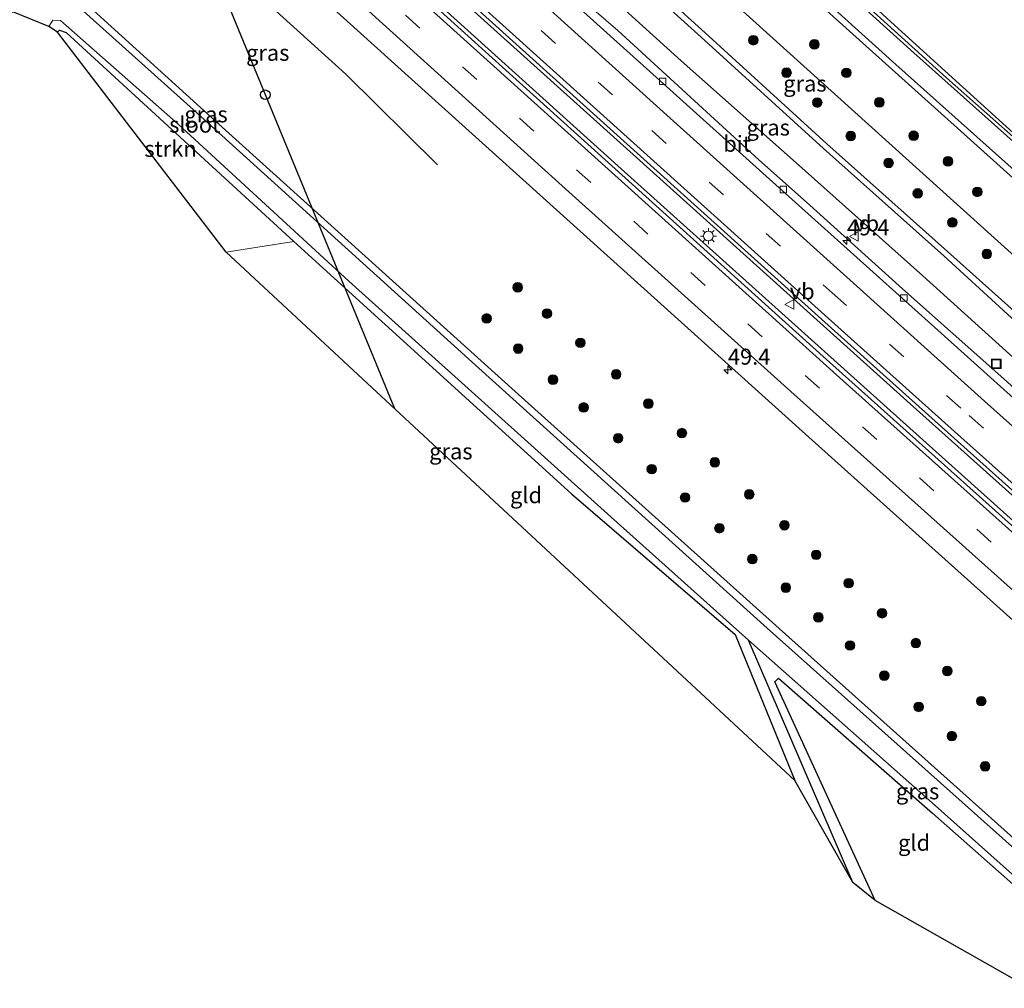
# Model space of a CAD drawing. Units: metres. Extents: x 179999 to 190006, y 550000 to 556250.
# Drawn here: x 189605 to 189759, y 554949 to 555100 of the extents above; entities that cross this region are included whole.
import ezdxf
from ezdxf.enums import TextEntityAlignment as Align

# ---------------------------------------------------------------- set-up
doc = ezdxf.new("R2010")
doc.units = ezdxf.units.M
doc.linetypes.add('IE-TERREINAFSCHEIDING', pattern=[10, 8, -2])
doc.linetypes.add('VW-3-9_STREEP', pattern=[12, 3, -9])
doc.layers.get('0').update_dxf_attribs({"lineweight": 25})
for name, color, linetype, lineweight in [('B-ME-AM-KILOMETR-S-B1', 7, 'Continuous', 18), ('B-ME-BV-GELEIDECONSTRUCTIE-GELEIDERAIL-L-B1', 213, 'BV-GELEIDERAIL', 18), ('B-ME-GR-BOOM-S-B1', 93, 'Continuous', 18), ('B-ME-GR-STRUIKEN-GV-B6', 93, 'Continuous', 18), ('B-ME-GW-INSTEEKWATERGANG-L-B1', 10, 'Continuous', 25), ('B-ME-GW-KRUINLIJN-L-B1', 93, 'Continuous', 18), ('B-ME-GW-TEENLIJN-L-B1', 93, 'Continuous', 18), ('B-ME-GW-WATERGANG-GREPPEL-L-B1', 10, 'Continuous', 25), ('B-ME-IE-GRASLAND-GV-B6', 93, 'Continuous', 18), ('B-ME-IE-GRONDWERKLIJN-GROND_INGERICHT-GV-B6', 253, 'Continuous', 18), ('B-ME-IE-INRICHTINGSELEMENT-S-B1', 253, 'Continuous', 18), ('B-ME-IE-MEUBILAIR_WEGMEUBILAIR-LICHTMAST-S-B1', 8, 'Continuous', 18), ('B-ME-IE-TERREINAFSCHEIDING-RASTERHEKWERK-L-B1', 8, 'IE-TERREINAFSCHEIDING', 18), ('B-ME-KG-KADASTRAAL-OPNAMEDTMGRENS-L-B1', 10, 'Continuous', 25), ('B-ME-KL-ELEKTRICITEIT-HOOGSP-L-B1', 10, 'Continuous', 25), ('B-ME-KL-KABEL-HOOGSPANNINGSMAST-S-B1', 10, 'Continuous', 25), ('B-ME-OG-WATER-GV-B6', 153, 'Continuous', 18), ('B-ME-VH-VERH_SOORT-BITUMEN-GV-B6', 8, 'IE-TERREINAFSCHEIDING-NATUURLIJK-HOUTWAL', 18), ('B-ME-VV-KOLK-S-B1', 8, 'Continuous', 18), ('B-ME-VW-MARKERING-39STREEP-015-L-B1', 255, 'VW-3-9_STREEP', 18), ('B-ME-VW-MARKERING-STREEP-015-L-B1', 7, 'Continuous', 18), ('B-ME-VW-MEUBILAIR_WEGMEUBILAIR-VERKEERSBORD-S-B1', 8, 'Continuous', 18)]:
    doc.layers.add(name, color=color, linetype=linetype, lineweight=lineweight)
doc.styles.add('NLCS-ISO', font='NLCS-ISO.TTF')
doc.linetypes.add('BV-GELEIDERAIL', pattern='A,10,-3,[108,NLCS.SHX,S=1,R=0,X=0,Y=0],-3', length=16)
doc.linetypes.add('IE-TERREINAFSCHEIDING-NATUURLIJK-HOUTWAL', pattern='A,7,-1.5,[67,NLCS.SHX,S=0.75,R=45,X=0,Y=0],-1.5,7,-1.5,[70,NLCS.SHX,S=0.75,R=0,X=0,Y=0],-1.5', length=20)

# ---------------------------------------------------------------- blocks, each defined once
blk = doc.blocks.new('dtb')
blk.add_circle((0, 0), 0.75)
blk = doc.blocks.new('put')
for p, q in [((0.75, 0.75), (-0.75, 0.75)), ((-0.75, 0.75), (-0.75, -0.75)), ((0.75, -0.75), (0.75, 0.75)), ((-0.75, -0.75), (0.75, -0.75))]:
    blk.add_line(p, q)
blk.add_lwpolyline([(-0.625, 0.625), (0.625, 0.625), (0.625, -0.625), (-0.625, -0.625)], close=True)
blk = doc.blocks.new('verkeersbord')
for p, q in [((0, 0.75), (-0.75, -0.625)), ((0.75, -0.625), (0, 0.75)), ((-0.75, -0.625), (0.75, -0.625))]:
    blk.add_line(p, q)
blk = doc.blocks.new('boom')
blk.add_hatch(color=256).paths.add_polyline_path([(-0.75, 0, 1), (0.75, 0, 1)])
blk.add_circle((0, 0), 0.75)
blk = doc.blocks.new('hecto')
for p, q in [((0, 0.625), (-0.625, 0)), ((0, -0.625), (0, 0.625)), ((-0.625, 0), (0.625, 0)), ((0.625, 0), (0, -0.625))]:
    blk.add_line(p, q)
blk = doc.blocks.new('kolk')
blk.add_lwpolyline([(-0.5, -0.5), (0.5, -0.5), (0.5, 0.5), (-0.5, 0.5)], close=True)
blk = doc.blocks.new('lantaarnpaal')
for p, q in [((-0.75, 0), (-1.25, 0)), ((-0.88, 0.88), (-0.53, 0.53)), ((0, 0.75), (0, 1.25)), ((0.53, 0.53), (0.88, 0.88)), ((0.75, 0), (1.25, 0)), ((-0.53, -0.53), (-0.88, -0.88)), ((0, -0.75), (0, -1.25)), ((0.53, -0.53), (0.88, -0.88))]:
    blk.add_line(p, q)
blk.add_circle((0, 0), 0.75)

msp = doc.modelspace()

# ---------------------------------------------------------------- linework, layer by layer
at = {"layer": 'B-ME-BV-GELEIDECONSTRUCTIE-GELEIDERAIL-L-B1'}
for points in [[(189526.012, 555235.731, 1.087), (189554.569, 555209.638, 1.111), (189570.488, 555193.605, 1.107), (189580.296, 555184.587, 1.107), (189607.807, 555159.461, 1.153), (189649.275, 555121.824, 1.18), (189698.829, 555077.041, 1.162), (189746.392, 555034.277, 1.217), (189781.196, 555003.098, 1.18), (189801.794, 554984.756, 1.196)], [(189803.624, 554986.925, 1.155), (189780.174, 555007.856, 1.116), (189744.421, 555039.902, 1.116), (189703.78, 555076.464, 1.107), (189668.114, 555108.64, 1.13), (189632.618, 555140.823, 1.051), (189605.88, 555165.107, 1.088), (189578.414, 555190.244, 1.065), (189558.16, 555207.695, 1.098), (189555.145, 555210.269, 1.111), (189526.591, 555236.36, 1.087)], [(189606.224, 555136.363, -0.267), (189620.814, 555123.621, 0.36), (189640.584, 555105.684, 0.397), (189656.321, 555091.386, 0.351), (189670.675, 555077.232, -0.285)]]:
    msp.add_polyline3d(points, dxfattribs=at)
at = {"layer": 'B-ME-GR-STRUIKEN-GV-B6'}
msp.add_polyline3d([(189637.679, 555063.562, -1.151), (189611.329, 555097.944, -1.492), (189611.638, 555098.268, -1.492), (189612.671, 555097.906, -1.492), (189648.218, 555065.255, -1.064), (189637.679, 555063.562, -1.151)], dxfattribs=at)
at = {"layer": 'B-ME-GW-INSTEEKWATERGANG-L-B1'}
for points in [[(189834.099, 555016.091, -1.382), (189810.08, 555037.517, -1.428), (189779.525, 555064.754, -1.635), (189750.098, 555090.787, -1.686), (189737.107, 555102.542, -1.557), (189712.843, 555124.57, -1.525), (189692.815, 555142.99, -1.543), (189680.279, 555154.694, -1.271), (189660.502, 555172.795, -1.285), (189637.499, 555193.673, -1.368), (189613.145, 555215.9, -1.368), (189591.037, 555236.075, -1.368), (189565.785, 555259.468, -1.188), (189553.962, 555269.872, -1.351)], [(189550.547, 555266.259, -1.652), (189576.432, 555242.432, -1.667), (189610.576, 555210.78, -1.511), (189641.121, 555183.025, -1.511), (189664.347, 555162.002, -1.474), (189694.128, 555135.241, -1.52), (189728.85, 555103.648, -1.511), (189766.659, 555069.587, -1.552), (189800.333, 555039.743, -1.552), (189830.722, 555012.441, -1.515)], [(189774.924, 554959.207, -1.488), (189725.476, 555003.435, -1.515), (189682.785, 555041.83, -1.511), (189637.561, 555082.646, -1.52), (189577.809, 555136.802, -1.552), (189520.57, 555188.455, -1.603), (189494.927, 555211.97, -1.716)], [(189611.329, 555097.944, -1.492), (189611.638, 555098.268, -1.492), (189612.671, 555097.906, -1.492), (189648.218, 555065.255, -1.064), (189691.584, 555025.82, -1.004), (189717.141, 555003.841, -1.322), (189726.46, 554981.038, -1.322)], [(189738.983, 554962.297, -1.225), (189723.337, 554996.477, -1.239), (189723.909, 554997.045, -1.239), (189747.941, 554975.945, -1.262), (189770.763, 554955.766, -1.4)]]:
    msp.add_polyline3d(points, dxfattribs=at)
at = {"layer": 'B-ME-GW-KRUINLIJN-L-B1'}
for points in [[(189632.3032, 555177.6249, -0.916), (189641.0813, 555168.1386, -0.0825), (189650.7859, 555155.7811, 1.0839), (189661.7323, 555144.1821, 2.1507), (189676.0769, 555130.9743, 3.0014), (189694.4958, 555114.1252, 3.406), (189712.4156, 555097.8151, 3.436), (189731.4268, 555080.496, 3.4136), (189750.2484, 555063.6949, 3.408), (189769.1248, 555046.8222, 3.4457), (189787.3923, 555030.6678, 3.4587), (189806.1511, 555013.7319, 3.4528), (189819.1322, 555002.1853, 3.44)], [(189818.1939, 555001.4868, 3.454), (189805.271, 555012.708, 3.4399), (189786.6026, 555029.6257, 3.4584), (189768.3425, 555045.9492, 3.4383), (189749.6973, 555062.9762, 3.4215), (189730.9262, 555079.7869, 3.3953), (189711.8318, 555097.1427, 3.4246), (189693.9172, 555113.3433, 3.4104), (189675.244, 555130.184, 3.0108), (189660.3277, 555142.8575, 2.1844), (189647.6843, 555151.6088, 1.2266), (189636.4477, 555159.9699, 0.6481), (189626.3754, 555167.5446, 0.004)]]:
    msp.add_polyline3d(points, dxfattribs=at)
at = {"layer": 'B-ME-GW-TEENLIJN-L-B1'}
for points in [[(189823.72, 555006.228, -0.972), (189795.553, 555031.789, -1.096), (189760.188, 555063.396, -1.202), (189719.357, 555100.286, -0.912), (189685.706, 555130.478, -1.022), (189658.144, 555154.796, -0.879), (189638.065, 555173.766, -1.119), (189634.291, 555176.144, -0.884), (189632.3032, 555177.6249, -0.916)], [(189814.9048, 554998.5306, 0.453), (189802.3198, 555009.6453, 0.4951), (189783.6136, 555026.4188, 0.518), (189765.3344, 555042.7282, 0.4318), (189746.4164, 555059.8785, 0.4313), (189727.5731, 555076.7084, 0.4043), (189708.6806, 555093.4805, 0.4321), (189690.5929, 555109.9259, 0.459), (189671.5539, 555126.772, 0.3847), (189653.5012, 555143.1109, 0.3559), (189635.0521, 555159.5025, 0.2762), (189626.3754, 555167.5446, 0.004)]]:
    msp.add_polyline3d(points, dxfattribs=at)
at = {"layer": 'B-ME-GW-WATERGANG-GREPPEL-L-B1'}
msp.add_line((189735.49, 554965.13, -2.386), (189719.214, 555002.973, -2.386), dxfattribs=at)
at = {"layer": 'B-ME-IE-GRASLAND-GV-B6'}
for points in [[(189553.573, 555268.694, -2.432), (189553.962, 555269.872, -1.351), (189565.785, 555259.468, -1.188), (189591.037, 555236.075, -1.368), (189613.145, 555215.9, -1.368), (189637.499, 555193.673, -1.368), (189660.502, 555172.795, -1.285), (189680.279, 555154.694, -1.271), (189692.815, 555142.99, -1.543), (189712.843, 555124.57, -1.525), (189737.107, 555102.542, -1.557), (189750.098, 555090.787, -1.686), (189779.525, 555064.754, -1.635), (189810.08, 555037.517, -1.428), (189834.099, 555016.091, -1.382), (189833.982, 555014.984, -2.432), (189794.413, 555050.586, -2.432), (189745.013, 555094.682, -2.432), (189694.339, 555140.538, -2.432), (189639.858, 555190.029, -2.432), (189593.496, 555232.31, -2.432), (189553.573, 555268.694, -2.432)], [(189550.547, 555266.259, -1.652), (189551.481, 555266.828, -2.432), (189596.628, 555225.141, -2.432), (189648.598, 555177.464, -2.432), (189696.582, 555134.104, -2.432), (189742.215, 555092.881, -2.432), (189794.251, 555046.415, -2.432), (189831.774, 555012.906, -2.432), (189830.722, 555012.441, -1.515), (189800.333, 555039.743, -1.552), (189766.659, 555069.587, -1.552), (189728.85, 555103.648, -1.511), (189694.128, 555135.241, -1.52), (189664.347, 555162.002, -1.474), (189641.121, 555183.025, -1.511), (189610.576, 555210.78, -1.511), (189576.432, 555242.432, -1.667), (189550.547, 555266.259, -1.652)], [(189570.366, 555256.03, -1.29), (189610.818, 555219.028, -1.396), (189631.258, 555200.191, -1.455), (189654.396, 555179.507, -1.349), (189679.064, 555157.056, -1.349), (189694.791, 555142.207, -1.538), (189720.86, 555118.604, -1.543), (189740.858, 555100.061, -1.594), (189761.671, 555081.187, -1.792), (189793.297, 555053.227, -1.723), (189813.151, 555035.877, -1.571), (189834.928, 555016.539, -1.543)], [(189804.022, 554987.3935, 0.4509), (189801.3771, 554984.261, 0.4351), (189790.1501, 554994.2214, 0.4937), (189779.681, 555003.56, 0.485), (189731.366, 555046.803, 0.503), (189680.789, 555092.447, 0.452), (189633.998, 555134.771, 0.434), (189592.424, 555172.624, 0.425), (189555.092, 555206.687, 0.434), (189521.11, 555237.935, 0.459), (189524.0981, 555240.8101, 0.4697), (189536.741, 555229.202, 0.462), (189564.598, 555203.659, 0.471), (189579.731, 555189.851, 0.471), (189604.003, 555167.697, 0.46), (189634.498, 555139.908, 0.459), (189666.145, 555111.265, 0.458), (189701.303, 555079.522, 0.473), (189731.642, 555052.186, 0.476), (189750.821, 555034.946, 0.479), (189780.201, 555008.66, 0.469), (189804.022, 554987.3935, 0.4509)], [(189834.928, 555016.539, -1.543), (189834.099, 555016.091, -1.382), (189810.08, 555037.517, -1.428), (189779.525, 555064.754, -1.635), (189750.098, 555090.787, -1.686), (189737.107, 555102.542, -1.557), (189712.843, 555124.57, -1.525), (189692.815, 555142.99, -1.543), (189680.279, 555154.694, -1.271), (189660.502, 555172.795, -1.285), (189637.499, 555193.673, -1.368), (189613.145, 555215.9, -1.368), (189591.037, 555236.075, -1.368)], [(189793.3798, 554976.7743, 0.1212), (189774.924, 554959.207, -1.488), (189725.476, 555003.435, -1.515), (189682.785, 555041.83, -1.511), (189637.561, 555082.646, -1.52), (189577.809, 555136.802, -1.552), (189520.57, 555188.455, -1.603), (189494.927, 555211.97, -1.716), (189513.3313, 555230.2211, 0.1074), (189514.971, 555228.709, 0.108), (189547.063, 555199.307, 0.103), (189578.615, 555170.451, 0.086), (189602.538, 555148.676, 0.079), (189634.176, 555119.893, 0.074), (189666.07, 555091.068, 0.05), (189697.139, 555063.036, 0.11), (189728.63, 555034.695, 0.119), (189759.481, 555006.987, 0.132), (189791.029, 554978.868, 0.118), (189793.3798, 554976.7743, 0.1212)], [(189774.313, 554958.226, -2.386), (189722.103, 555004.845, -2.386), (189676.606, 555045.949, -2.386), (189632.042, 555086.29, -2.386), (189589.054, 555124.85, -2.386), (189543.535, 555166.499, -2.386), (189494.123, 555211.442, -2.386), (189494.927, 555211.97, -1.716), (189520.57, 555188.455, -1.603), (189577.809, 555136.802, -1.552), (189637.561, 555082.646, -1.52), (189682.785, 555041.83, -1.511), (189725.476, 555003.435, -1.515), (189774.924, 554959.207, -1.488), (189774.313, 554958.226, -2.386)], [(189819.1322, 555002.1853, 3.44), (189806.1511, 555013.7319, 3.4528), (189787.3923, 555030.6678, 3.4587), (189769.1248, 555046.8222, 3.4457), (189750.2484, 555063.6949, 3.408), (189731.4268, 555080.496, 3.4136), (189712.4156, 555097.8151, 3.436), (189694.4958, 555114.1252, 3.406), (189676.0769, 555130.9743, 3.0014), (189661.7323, 555144.1821, 2.1507), (189650.7859, 555155.7811, 1.0839), (189641.0813, 555168.1386, -0.0825), (189632.3032, 555177.6249, -0.916), (189634.291, 555176.144, -0.884), (189638.065, 555173.766, -1.119), (189658.144, 555154.796, -0.879), (189685.706, 555130.478, -1.022), (189719.357, 555100.286, -0.912), (189760.188, 555063.396, -1.202), (189795.553, 555031.789, -1.096), (189823.72, 555006.228, -0.972), (189819.1322, 555002.1853, 3.44)], [(189694.4958, 555114.1252, 3.406), (189712.4156, 555097.8151, 3.436), (189731.4268, 555080.496, 3.4136), (189750.2484, 555063.6949, 3.408), (189769.1248, 555046.8222, 3.4457), (189787.3923, 555030.6678, 3.4587), (189806.1511, 555013.7319, 3.4528), (189819.1322, 555002.1853, 3.44), (189818.1939, 555001.4868, 3.454), (189805.271, 555012.708, 3.4399), (189786.6026, 555029.6257, 3.4584), (189768.3425, 555045.9492, 3.4383), (189749.6973, 555062.9762, 3.4215), (189730.9262, 555079.7869, 3.3953), (189711.8318, 555097.1427, 3.4246), (189693.9172, 555113.3433, 3.4104)], [(189693.9172, 555113.3433, 3.4104), (189711.8318, 555097.1427, 3.4246), (189730.9262, 555079.7869, 3.3953), (189749.6973, 555062.9762, 3.4215), (189768.3425, 555045.9492, 3.4383), (189786.6026, 555029.6257, 3.4584), (189805.271, 555012.708, 3.4399), (189818.1939, 555001.4868, 3.454)], [(189690.5929, 555109.9259, 0.459), (189708.6806, 555093.4805, 0.4321), (189727.5731, 555076.7084, 0.4043), (189746.4164, 555059.8785, 0.4313), (189765.3344, 555042.7282, 0.4318), (189783.6136, 555026.4188, 0.518), (189802.3198, 555009.6453, 0.4951), (189814.9048, 554998.5306, 0.453), (189812.535, 554996.033, 0.164), (189804.778, 555002.765, 0.161), (189797.252, 555009.703, 0.238), (189781.907, 555023.379, 0.222), (189774.315, 555030.054, 0.181), (189758.586, 555044.182, 0.164), (189743.258, 555057.854, 0.126), (189728.264, 555071.385, 0.14), (189720.837, 555077.974, 0.165), (189698.81, 555098.2, 0.238), (189690.966, 555105.04, 0.257)], [(189818.1939, 555001.4868, 3.454), (189814.9048, 554998.5306, 0.453), (189802.3198, 555009.6453, 0.4951), (189783.6136, 555026.4188, 0.518), (189765.3344, 555042.7282, 0.4318), (189746.4164, 555059.8785, 0.4313), (189727.5731, 555076.7084, 0.4043), (189708.6806, 555093.4805, 0.4321), (189690.5929, 555109.9259, 0.459)], [(189728.85, 555103.648, -1.511), (189766.659, 555069.587, -1.552), (189800.333, 555039.743, -1.552), (189830.722, 555012.441, -1.515), (189823.72, 555006.228, -0.972), (189795.553, 555031.789, -1.096), (189760.188, 555063.396, -1.202), (189719.357, 555100.286, -0.912)], [(189735.49, 554965.13, -2.386), (189726.46, 554981.038, -1.322), (189717.141, 555003.841, -1.322), (189691.584, 555025.82, -1.004), (189648.218, 555065.255, -1.064), (189612.671, 555097.906, -1.492), (189611.638, 555098.268, -1.492), (189611.329, 555097.944, -1.492), (189609.992, 555098.804, -2.386), (189610.61, 555099.797, -2.386), (189611.808, 555099.739, -2.386), (189630.149, 555083.587, -2.386), (189656.789, 555059.049, -2.386), (189697.691, 555022.226, -2.386), (189719.214, 555002.973, -2.386), (189735.49, 554965.13, -2.386)], [(189770.763, 554955.766, -1.4), (189747.941, 554975.945, -1.262), (189723.909, 554997.045, -1.239), (189723.337, 554996.477, -1.239), (189738.983, 554962.297, -1.225), (189735.49, 554965.13, -2.386), (189719.214, 555002.973, -2.386), (189747.898, 554977.551, -2.386), (189771.981, 554956.071, -2.386), (189770.763, 554955.766, -1.4)]]:
    msp.add_polyline3d(points, dxfattribs=at)
at = {"layer": 'B-ME-IE-GRONDWERKLIJN-GROND_INGERICHT-GV-B6'}
for points in [[(189726.46, 554981.038, -1.322), (189637.679, 555063.562, -1.151), (189648.218, 555065.255, -1.064), (189691.584, 555025.82, -1.004), (189717.141, 555003.841, -1.322), (189726.46, 554981.038, -1.322)], [(189763.1283, 554948.5941, -1.3099), (189738.983, 554962.297, -1.225), (189723.337, 554996.477, -1.239), (189723.909, 554997.045, -1.239), (189747.941, 554975.945, -1.262), (189770.763, 554955.766, -1.4), (189763.1283, 554948.5941, -1.3099)]]:
    msp.add_polyline3d(points, dxfattribs=at)
at = {"layer": 'B-ME-IE-TERREINAFSCHEIDING-RASTERHEKWERK-L-B1'}
msp.add_line((189637.679, 555063.562, -1.151), (189648.218, 555065.255, -1.064), dxfattribs=at)
at = {"layer": 'B-ME-KG-KADASTRAAL-OPNAMEDTMGRENS-L-B1'}
for points in [[(189763.1283, 554948.5941, -1.3099), (189738.983, 554962.297, -1.225), (189735.49, 554965.13, -2.386), (189726.46, 554981.038, -1.322), (189637.679, 555063.562, -1.151), (189611.329, 555097.944, -1.492), (189609.992, 555098.804, -2.386), (189604.376, 555101.094, -2.386), (189603.374, 555100.379, -1.437), (189597.121, 555104.788, -1.151), (189588.095, 555112.778, -1.151), (189555.613, 555140.183, -1.059), (189485.774, 555204.699, -1.291), (189450.015, 555236.712, -1.291), (189424.644, 555262.238, -1.435), (189410.292, 555258.363, -1.527), (189410.238, 555259.365, -2.386), (189400.504, 555264.736, -2.386), (189398.014, 555265.22, -1.652), (189354.927, 555286.97, -1.735), (189336.168, 555308.042, -1.73), (189317.564, 555328.251, -1.749)], [(189503.055, 555322.078, -2.432), (189509.667, 555313.391, -2.432), (189510.792, 555313.012, -1.675), (189516.728, 555304.732, -1.522), (189519.8751, 555301.8893, -1.5168), (189536.204, 555287.14, -1.49), (189554.851, 555269.913, -1.379), (189570.366, 555256.03, -1.29), (189610.818, 555219.028, -1.396), (189631.258, 555200.191, -1.455), (189654.396, 555179.507, -1.349), (189679.064, 555157.056, -1.349), (189694.791, 555142.207, -1.538), (189720.86, 555118.604, -1.543), (189740.858, 555100.061, -1.594), (189761.671, 555081.187, -1.792), (189793.297, 555053.227, -1.723), (189813.151, 555035.877, -1.571), (189840.5967, 555022.2602, -1.4447)]]:
    msp.add_polyline3d(points, dxfattribs=at)
at = {"layer": 'B-ME-KL-ELEKTRICITEIT-HOOGSP-L-B1'}
msp.add_polyline3d([(189664.0051, 555039.0913, -0.8948), (189643.787, 555088.152, -0.962), (189577.1711, 555249.8053, -1.1308)], dxfattribs=at)
at = {"layer": 'B-ME-OG-WATER-GV-B6'}
for points in [[(189831.774, 555012.906, -2.432), (189794.251, 555046.415, -2.432), (189742.215, 555092.881, -2.432), (189696.582, 555134.104, -2.432), (189648.598, 555177.464, -2.432), (189596.628, 555225.141, -2.432), (189551.481, 555266.828, -2.432), (189553.573, 555268.694, -2.432), (189593.496, 555232.31, -2.432), (189639.858, 555190.029, -2.432), (189694.339, 555140.538, -2.432), (189745.013, 555094.682, -2.432), (189794.413, 555050.586, -2.432), (189833.982, 555014.984, -2.432), (189831.774, 555012.906, -2.432)], [(189774.313, 554958.226, -2.386), (189771.981, 554956.071, -2.386), (189747.898, 554977.551, -2.386), (189719.214, 555002.973, -2.386), (189697.691, 555022.226, -2.386), (189656.789, 555059.049, -2.386), (189630.149, 555083.587, -2.386), (189611.808, 555099.739, -2.386), (189610.61, 555099.797, -2.386), (189609.992, 555098.804, -2.386), (189604.376, 555101.094, -2.386), (189604.645, 555104.824, -2.386), (189604.436, 555106.792, -2.386), (189602.897, 555108.677, -2.386), (189583.664, 555125.792, -2.386), (189537.576, 555167.838, -2.386), (189492.125, 555209.567, -2.386), (189494.123, 555211.442, -2.386), (189543.535, 555166.499, -2.386), (189589.054, 555124.85, -2.386), (189632.042, 555086.29, -2.386), (189676.606, 555045.949, -2.386), (189722.103, 555004.845, -2.386), (189774.313, 554958.226, -2.386)]]:
    msp.add_polyline3d(points, dxfattribs=at)
at = {"layer": 'B-ME-VH-VERH_SOORT-BITUMEN-GV-B6'}
for points in [[(189521.11, 555237.935, 0.459), (189555.092, 555206.687, 0.434), (189592.424, 555172.624, 0.425), (189633.998, 555134.771, 0.434), (189680.789, 555092.447, 0.452), (189731.366, 555046.803, 0.503), (189779.681, 555003.56, 0.485), (189790.1501, 554994.2214, 0.4937), (189801.3771, 554984.261, 0.4351), (189793.3798, 554976.7743, 0.1212), (189791.029, 554978.868, 0.118), (189759.481, 555006.987, 0.132), (189728.63, 555034.695, 0.119), (189697.139, 555063.036, 0.11), (189666.07, 555091.068, 0.05), (189634.176, 555119.893, 0.074), (189602.538, 555148.676, 0.079), (189578.615, 555170.451, 0.086), (189547.063, 555199.307, 0.103), (189514.971, 555228.709, 0.108), (189513.3313, 555230.2211, 0.1074), (189521.11, 555237.935, 0.459)], [(189582.417, 555202.069, 0.096), (189615.571, 555171.839, 0.124), (189622.5138, 555165.5486, 0.128), (189622.6308, 555165.3847, 0.1111), (189638.465, 555150.984, 0.227), (189667.59, 555124.565, 0.185), (189692.923, 555101.573, 0.263), (189721.435, 555075.89, 0.204), (189749.265, 555050.908, 0.254), (189773.943, 555028.76, 0.222), (189795.845, 555009.179, 0.227), (189807.935, 554998.395, 0.213), (189808.598, 554997.768, 0.19), (189811.673, 554995.095, 0.296), (189804.022, 554987.3935, 0.4509)], [(189804.022, 554987.3935, 0.4509), (189780.201, 555008.66, 0.469), (189750.821, 555034.946, 0.479), (189731.642, 555052.186, 0.476), (189701.303, 555079.522, 0.473), (189666.145, 555111.265, 0.458), (189634.498, 555139.908, 0.459), (189604.003, 555167.697, 0.46)], [(189690.966, 555105.04, 0.257), (189698.81, 555098.2, 0.238), (189720.837, 555077.974, 0.165), (189728.264, 555071.385, 0.14), (189743.258, 555057.854, 0.126), (189758.586, 555044.182, 0.164), (189774.315, 555030.054, 0.181), (189781.907, 555023.379, 0.222), (189797.252, 555009.703, 0.238), (189804.778, 555002.765, 0.161), (189812.535, 554996.033, 0.164)], [(189812.535, 554996.033, 0.164), (189811.673, 554995.095, 0.296), (189808.598, 554997.768, 0.19), (189807.935, 554998.395, 0.213), (189795.845, 555009.179, 0.227), (189773.943, 555028.76, 0.222), (189749.265, 555050.908, 0.254), (189721.435, 555075.89, 0.204), (189692.923, 555101.573, 0.263)]]:
    msp.add_polyline3d(points, dxfattribs=at)
at = {"layer": 'B-ME-VW-MARKERING-39STREEP-015-L-B1'}
for points in [[(189527.1259, 555243.7234, 0.3806), (189562.951, 555210.825, 0.38), (189606.877, 555170.713, 0.389), (189637.322, 555143.017, 0.387), (189669.006, 555114.265, 0.381), (189704.138, 555082.559, 0.39), (189732.261, 555057.221, 0.387), (189753.625, 555038.073, 0.389), (189782.999, 555011.792, 0.382), (189806.9863, 554990.3773, 0.3733)], [(189518.1848, 555235.0341, 0.3496), (189550.264, 555205.5963, 0.3638), (189585.6967, 555173.2059, 0.347), (189621.1912, 555140.8835, 0.3512), (189656.7475, 555108.629, 0.3595), (189692.3655, 555076.4426, 0.3611), (189728.0451, 555044.3244, 0.3704), (189763.786, 555012.2746, 0.3617), (189798.3348, 554981.4129, 0.3953)]]:
    msp.add_polyline3d(points, dxfattribs=at)
at = {"layer": 'B-ME-VW-MARKERING-STREEP-015-L-B1'}
for points in [[(189529.5278, 555246.0345, 0.2962), (189565.275, 555213.181, 0.306), (189609.167, 555173.227, 0.299), (189639.608, 555145.534, 0.311), (189671.288, 555116.786, 0.301), (189706.446, 555084.957, 0.309), (189734.529, 555059.657, 0.313), (189756.064, 555040.306, 0.306), (189785.247, 555014.227, 0.304), (189808.4615, 554993.8264, 0.2972)], [(189524.6758, 555241.366, 0.4832), (189565.138, 555204.249, 0.481), (189604.542, 555168.288, 0.481), (189635.036, 555140.5, 0.481), (189666.682, 555111.859, 0.477), (189701.839, 555080.116, 0.486), (189732.177, 555052.78, 0.481), (189751.355, 555035.542, 0.487), (189780.734, 555009.257, 0.477), (189804.5865, 554987.9617, 0.4684)], [(189520.5635, 555237.393, 0.4459), (189520.8421, 555237.1365, 0.4459), (189556.2144, 555204.6898, 0.4651), (189591.6487, 555172.3108, 0.4438), (189627.145, 555139.9998, 0.4412), (189662.703, 555107.7567, 0.4533), (189698.3226, 555075.5817, 0.4557), (189734.0038, 555043.4749, 0.4759), (189769.7464, 555011.4365, 0.4633), (189800.7931, 554983.7142, 0.4923)], [(189795.8794, 554979.1143, 0.3004), (189761.5517, 555009.7785, 0.27), (189725.806, 555041.8326, 0.2686), (189690.1217, 555073.9551, 0.2688), (189654.4989, 555106.1458, 0.2654), (189618.9378, 555138.4046, 0.2599), (189583.4385, 555170.7314, 0.2552), (189548.0012, 555203.1261, 0.2671), (189515.8034, 555232.6726, 0.2545)]]:
    msp.add_polyline3d(points, dxfattribs=at)

# ---------------------------------------------------------------- block references
at = {"layer": 'B-ME-AM-KILOMETR-S-B1', "rotation": 90}
for p in [(189734.565, 555065.404, 0.299), (189715.99, 555045.22, 0.063)]:
    msp.add_blockref('hecto', p, dxfattribs=at)
at = {"layer": 'B-ME-GR-BOOM-S-B1', "rotation": 9}
for p in [(189719.95, 555096.673, 0.6006), (189729.49, 555096.026, -1.1915), (189725.14, 555091.605, 0.7552), (189734.488, 555091.581, -1.2173), (189729.933, 555086.941, 0.8907), (189739.633, 555086.965, -1.2421), (189735.171, 555081.709, 1.1139), (189744.985, 555081.755, -1.253), (189741.066, 555077.512, 0.5327), (189750.341, 555077.756, -1.3062), (189745.622, 555072.75, 0.8532), (189754.924, 555072.985, -1.3067), (189751.018, 555068.216, 0.6658), (189756.404, 555063.287, 0.6903), (189683.183, 555058.077, -0.7287), (189687.742, 555053.986, -0.7229), (189678.334, 555053.218, -1.1648), (189692.966, 555049.409, -0.7152), (189683.246, 555048.514, -1.311), (189698.541, 555044.493, -0.71), (189688.682, 555043.66, -1.114), (189703.559, 555039.914, -0.7126), (189693.473, 555039.319, -1.137), (189708.803, 555035.314, -0.7065), (189698.86, 555034.515, -1.3), (189713.947, 555030.739, -0.7034), (189704.101, 555029.676, -1.24), (189709.308, 555025.255, -1.1651), (189719.318, 555025.741, -0.7109), (189714.668, 555020.453, -1.1643), (189724.811, 555020.918, -0.7046), (189719.802, 555015.636, -1.16), (189729.765, 555016.302, -0.7116), (189725.026, 555011.18, -1.1622), (189734.847, 555011.873, -0.7039), (189730.105, 555006.53, -1.1658), (189740.053, 555007.179, -0.7028), (189735.061, 555002.136, -1.1612), (189745.325, 555002.51, -0.6975), (189750.228, 554998.161, -0.693), (189740.395, 554997.427, -1.1552), (189745.761, 554992.55, -1.1559), (189755.529, 554993.443, -0.6915), (189750.949, 554987.986, -1.1506), (189756.141, 554983.269, -1.1525)]:
    msp.add_blockref('boom', p, dxfattribs=at)
at = {"layer": 'B-ME-IE-INRICHTINGSELEMENT-S-B1', "rotation": 90}
msp.add_blockref('put', (189757.8714, 555046.134, 0.4312), dxfattribs=at)
at = {"layer": 'B-ME-IE-MEUBILAIR_WEGMEUBILAIR-LICHTMAST-S-B1', "rotation": 90}
msp.add_blockref('lantaarnpaal', (189712.939, 555066.091, 0.448), dxfattribs=at)
at = {"layer": 'B-ME-KL-KABEL-HOOGSPANNINGSMAST-S-B1', "rotation": 90}
msp.add_blockref('dtb', (189643.787, 555088.152, -0.962), dxfattribs=at)
at = {"layer": 'B-ME-VV-KOLK-S-B1', "rotation": 90}
for p in [(189705.785, 555090.26, 0.13), (189724.649, 555073.355, 0.111), (189743.454, 555056.396, 0.148)]:
    msp.add_blockref('kolk', p, dxfattribs=at)
at = {"layer": 'B-ME-VW-MEUBILAIR_WEGMEUBILAIR-VERKEERSBORD-S-B1', "rotation": 90}
for p in [(189735.7057, 555066.0366, 0.3566), (189725.6441, 555055.4124, 0.4653)]:
    msp.add_blockref('verkeersbord', p, dxfattribs=at)

# ---------------------------------------------------------------- texts
at = {"layer": 'B-ME-AM-KILOMETR-S-B1', "ltscale": 0.2, "style": 'NLCS-ISO'}
for p in [(189734.565, 555065.404, 0.299), (189715.99, 555045.22, 0.063)]:
    msp.add_text('49.4', height=2.5, dxfattribs=at).set_placement(p, align=Align.BOTTOM_LEFT)
at = {"layer": 'B-ME-GR-STRUIKEN-GV-B6', "ltscale": 0.2, "style": 'NLCS-ISO'}
msp.add_text('strkn', height=2.5, dxfattribs=at).set_placement((189628.9766, 555079.7147), align=Align.MIDDLE_CENTER)
at = {"layer": 'B-ME-IE-GRASLAND-GV-B6', "ltscale": 0.2, "style": 'NLCS-ISO'}
for p in [(189644.1534, 555094.714), (189728.0116, 555089.9051), (189634.5235, 555085.098), (189722.2846, 555083.0376), (189672.741, 555032.4635), (189745.5975, 554979.3695)]:
    msp.add_text('gras', height=2.5, dxfattribs=at).set_placement(p, align=Align.MIDDLE_CENTER)
at = {"layer": 'B-ME-IE-GRONDWERKLIJN-GROND_INGERICHT-GV-B6', "ltscale": 0.2, "style": 'NLCS-ISO'}
for p in [(189684.478, 555025.6121), (189745.054, 554971.3299)]:
    msp.add_text('gld', height=2.5, dxfattribs=at).set_placement(p, align=Align.MIDDLE_CENTER)
at = {"layer": 'B-ME-OG-WATER-GV-B6', "ltscale": 0.2, "style": 'NLCS-ISO'}
msp.add_text('sloot', height=2.5, dxfattribs=at).set_placement((189632.7594, 555083.4918), align=Align.MIDDLE_CENTER)
at = {"layer": 'B-ME-VH-VERH_SOORT-BITUMEN-GV-B6', "ltscale": 0.2, "style": 'NLCS-ISO'}
msp.add_text('bit', height=2.5, dxfattribs=at).set_placement((189717.4318, 555080.4998), align=Align.MIDDLE_CENTER)
at = {"layer": 'B-ME-VW-MEUBILAIR_WEGMEUBILAIR-VERKEERSBORD-S-B1', "ltscale": 0.2, "style": 'NLCS-ISO'}
for p in [(189735.7057, 555066.0366, 0.3566), (189725.6441, 555055.4124, 0.4653)]:
    msp.add_text('vb', height=2.5, dxfattribs=at).set_placement(p, align=Align.BOTTOM_LEFT)

doc.saveas('drawing.dxf')
